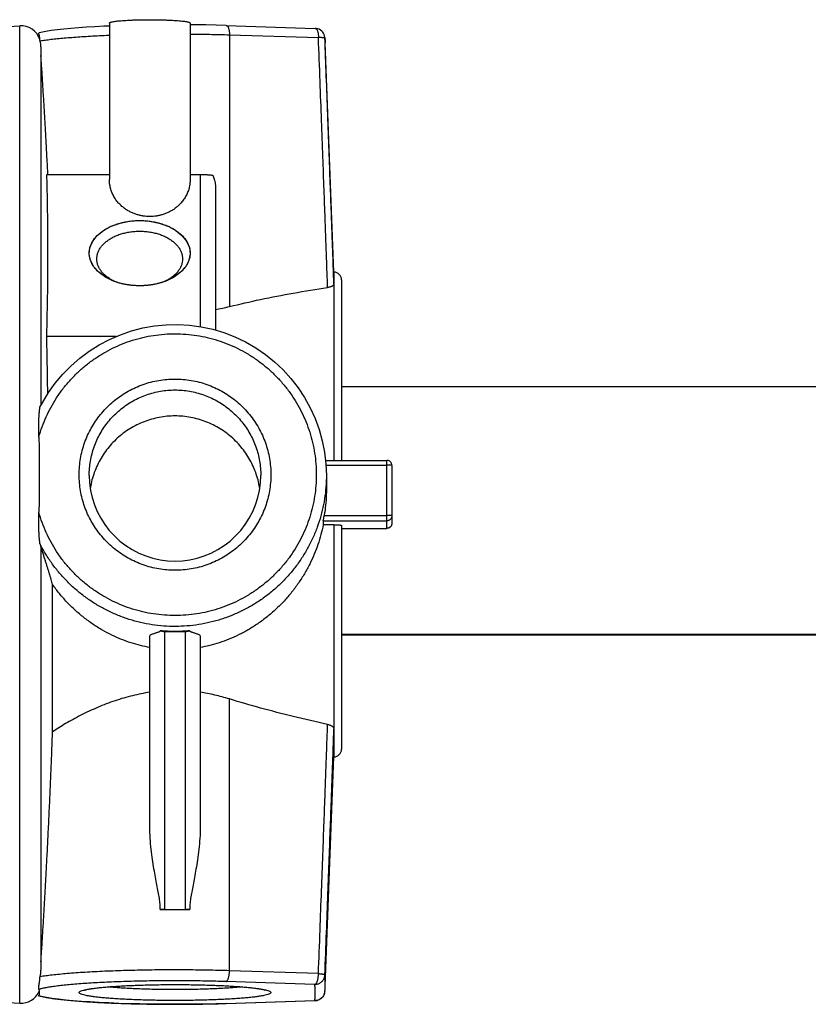
# Model space of a CAD drawing. Units: millimetres. Extents: x 19778 to 227418, y -21811 to 12609.
# Drawn here: x 21846 to 21924, y -7845 to -7747 of the extents above; entities that cross this region are included whole.
import ezdxf

# ---------------------------------------------------------------- set-up
doc = ezdxf.new("R2010")
doc.units = ezdxf.units.MM
doc.header["$LTSCALE"] = 46.255
doc.layers.get('0').update_dxf_attribs({"linetype": 'CONTINUOUS'})

msp = doc.modelspace()

# ---------------------------------------------------------------- linework, layer by layer
at = {"color": 7, "linetype": 'Continuous'}
for p, q in [((21839.234, -7748.366), (21846.126, -7747.983)), ((21855.02, -7747.714), (21855.02, -7763.219)), ((21863.02, -7747.714), (21863.02, -7763.219)), ((21866.592, -7747.955), (21875.408, -7748.238)), ((21876.392, -7749.387), (21876.372, -7749.145)), ((21848.237, -7750.086), (21848.237, -7785.574)), ((21877.27, -7772.379), (21876.407, -7749.68)), ((21848.82, -7762.709), (21855.02, -7762.709)), ((21863.02, -7762.709), (21864.02, -7762.709)), ((21865.52, -7763.923), (21865.52, -7778.116)), ((21877.27, -7772.379), (21877.27, -7773.568)), ((21878.02, -7773.129), (21878.02, -7791.021)), ((21855.7, -7778.748), (21848.807, -7778.748)), ((21878.02, -7783.689), (21961.94, -7783.689)), ((21876.435, -7791.021), (21882.52, -7791.021)), ((21883.02, -7791.521), (21883.02, -7797.251)), ((21876.52, -7792.517), (21876.52, -7793.971)), ((21876.217, -7797.002), (21876.217, -7797.391)), ((21877.27, -7797.391), (21876.217, -7797.391)), ((21878.02, -7797.454), (21878.02, -7819.629)), ((21878.02, -7797.751), (21882.52, -7797.751)), ((21848.237, -7799.515), (21848.237, -7841.515)), ((21849.387, -7817.89), (21849.387, -7803.315)), ((21859.02, -7827.293), (21859.02, -7808.44)), ((21860.52, -7807.964), (21862.52, -7807.964)), ((21864.02, -7808.44), (21864.02, -7827.293)), ((21878.02, -7808.298), (21961.94, -7808.298)), ((21877.27, -7817.641), (21877.27, -7820.379)), ((21876.407, -7843.088), (21877.27, -7820.379)), ((21860.52, -7835.493), (21862.52, -7835.493)), ((21845.02, -7844.713), (21846.126, -7844.775)), ((21848.243, -7844.113), (21848.014, -7844.061)), ((21848.022, -7844.042), (21848.028, -7844.025)), ((21866.592, -7844.803), (21875.408, -7844.52))]:
    msp.add_line(p, q, dxfattribs=at)
at = {"color": 9, "linetype": 'Continuous'}
for p, q in [((21846.126, -7844.775), (21846.126, -7747.983)), ((21866.92, -7748.878), (21866.92, -7775.786)), ((21866.92, -7748.878), (21875.736, -7749.16)), ((21876.372, -7749.145), (21876.376, -7749.2)), ((21864.02, -7762.709), (21864.02, -7777.778)), ((21877.27, -7773.568), (21877.27, -7791.021)), ((21882.52, -7797.751), (21882.52, -7791.021)), ((21876.479, -7791.479), (21882.52, -7791.479)), ((21876.31, -7796.462), (21882.52, -7796.462)), ((21876.217, -7797.002), (21882.52, -7797.002)), ((21877.27, -7797.391), (21877.27, -7817.641)), ((21878.02, -7797.749), (21882.52, -7797.749)), ((21860.52, -7835.493), (21860.52, -7807.964)), ((21862.52, -7807.964), (21862.52, -7835.493)), ((21878.02, -7808.233), (21961.94, -7808.233)), ((21866.92, -7841.556), (21866.92, -7814.647)), ((21875.736, -7841.839), (21866.92, -7841.556)), ((21875.376, -7842.913), (21866.56, -7842.63)), ((21866.56, -7844.8), (21875.376, -7844.517)), ((21875.376, -7844.517), (21875.408, -7844.52)), ((21866.56, -7844.8), (21866.592, -7844.803))]:
    msp.add_line(p, q, dxfattribs=at)
at = {"color": 2, "linetype": 'Continuous'}
for p, q in [((21855.433, -7773.264), (21855.422, -7773.26)), ((21855.48, -7773.282), (21855.433, -7773.264)), ((21855.935, -7773.436), (21855.901, -7773.426)), ((21856.441, -7773.565), (21856.412, -7773.558)), ((21859.628, -7773.558), (21859.599, -7773.565)), ((21860.138, -7773.426), (21860.104, -7773.436)), ((21860.618, -7773.26), (21860.591, -7773.27)), ((21856.954, -7773.656), (21856.93, -7773.652)), ((21857.5, -7773.712), (21857.461, -7773.71)), ((21858.579, -7773.71), (21858.539, -7773.712)), ((21859.11, -7773.652), (21859.086, -7773.656))]:
    msp.add_line(p, q, dxfattribs=at)
at = {"color": 7, "linetype": 'Continuous'}
for points in [[(21855.02, -7748.01), (21854.46, -7748.035), (21853.578, -7748.081), (21852.738, -7748.132), (21851.941, -7748.189), (21851.192, -7748.251), (21850.493, -7748.318), (21849.847, -7748.39), (21849.255, -7748.468), (21848.714, -7748.554), (21848.216, -7748.65), (21848.014, -7748.697)], [(21866.592, -7747.955), (21865.589, -7747.927), (21864.564, -7747.905), (21863.523, -7747.889), (21863.02, -7747.884)], [(21876.372, -7749.145), (21876.348, -7749.001), (21876.303, -7748.863), (21876.239, -7748.731), (21876.155, -7748.611), (21876.055, -7748.503), (21875.938, -7748.41), (21875.809, -7748.336), (21875.669, -7748.281), (21875.523, -7748.248), (21875.408, -7748.238)], [(21876.407, -7749.68), (21876.405, -7749.631), (21876.392, -7749.387)], [(21848.138, -7785.761), (21848.379, -7785.308), (21848.979, -7784.314), (21849.655, -7783.37), (21850.402, -7782.481), (21851.216, -7781.652), (21852.092, -7780.888), (21853.025, -7780.195), (21854.009, -7779.575), (21855.038, -7779.034), (21856.106, -7778.573), (21857.207, -7778.197), (21858.334, -7777.907), (21859.48, -7777.705), (21860.638, -7777.592), (21861.802, -7777.568), (21862.964, -7777.635), (21864.117, -7777.792), (21865.255, -7778.037), (21866.37, -7778.369), (21867.456, -7778.786), (21868.506, -7779.286), (21869.514, -7779.866), (21870.474, -7780.522), (21871.38, -7781.25), (21872.226, -7782.046), (21873.009, -7782.904), (21873.722, -7783.821), (21874.361, -7784.79), (21874.923, -7785.805), (21875.405, -7786.861), (21875.803, -7787.951), (21876.115, -7789.068), (21876.339, -7790.207), (21876.475, -7791.358), (21876.52, -7792.517)], [(21883.02, -7791.521), (21883.012, -7791.435), (21882.991, -7791.355), (21882.959, -7791.282), (21882.916, -7791.216), (21882.865, -7791.159), (21882.8, -7791.107), (21882.733, -7791.069), (21882.657, -7791.04), (21882.573, -7791.024), (21882.52, -7791.021)], [(21853.02, -7792.517), (21853.052, -7793.256), (21853.149, -7793.988), (21853.31, -7794.709), (21853.533, -7795.414), (21853.816, -7796.097), (21854.159, -7796.752), (21854.558, -7797.375), (21855.009, -7797.961), (21855.51, -7798.505), (21856.057, -7799.004), (21856.645, -7799.454), (21857.271, -7799.851), (21857.928, -7800.192), (21858.613, -7800.474), (21859.32, -7800.696), (21860.044, -7800.856), (21860.779, -7800.952), (21861.52, -7800.985)], [(21861.52, -7800.985), (21862.26, -7800.952), (21862.995, -7800.856), (21863.719, -7800.696), (21864.426, -7800.474), (21865.111, -7800.192), (21865.769, -7799.851), (21866.394, -7799.454), (21866.983, -7799.004), (21867.529, -7798.505), (21868.03, -7797.961), (21868.482, -7797.375), (21868.88, -7796.752), (21869.223, -7796.097), (21869.507, -7795.414), (21869.73, -7794.709), (21869.891, -7793.988), (21869.987, -7793.256), (21870.02, -7792.517)], [(21883.02, -7797.251), (21883.012, -7797.336), (21882.991, -7797.419), (21882.955, -7797.498), (21882.905, -7797.569), (21882.844, -7797.631), (21882.773, -7797.682), (21882.693, -7797.72), (21882.607, -7797.743), (21882.52, -7797.751)], [(21852.587, -7843.487), (21852.588, -7843.487), (21852.615, -7843.477), (21852.68, -7843.457), (21852.793, -7843.429), (21852.965, -7843.392), (21853.209, -7843.348), (21853.544, -7843.299), (21853.954, -7843.248), (21854.429, -7843.198), (21854.963, -7843.151), (21855.552, -7843.107), (21856.189, -7843.067), (21856.869, -7843.032), (21857.586, -7843.001), (21858.335, -7842.976), (21859.109, -7842.956), (21859.902, -7842.941), (21860.708, -7842.932), (21861.52, -7842.929)], [(21861.52, -7842.929), (21862.332, -7842.932), (21863.138, -7842.941), (21863.931, -7842.956), (21864.705, -7842.976), (21865.454, -7843.001), (21866.171, -7843.032), (21866.851, -7843.067), (21867.489, -7843.107), (21868.077, -7843.151), (21868.612, -7843.198), (21869.087, -7843.248), (21869.497, -7843.299), (21869.826, -7843.348), (21870.065, -7843.39), (21870.235, -7843.426), (21870.349, -7843.455), (21870.418, -7843.475), (21870.434, -7843.48)], [(21876.372, -7843.613), (21876.348, -7843.757), (21876.303, -7843.895), (21876.239, -7844.027), (21876.155, -7844.147), (21876.055, -7844.255), (21875.938, -7844.348), (21875.809, -7844.422), (21875.669, -7844.477), (21875.523, -7844.51), (21875.408, -7844.52)], [(21876.372, -7843.613), (21876.392, -7843.371), (21876.405, -7843.127), (21876.407, -7843.088)], [(21866.592, -7844.803), (21865.559, -7844.832), (21864.502, -7844.855), (21863.428, -7844.87), (21862.344, -7844.879), (21861.254, -7844.881), (21860.166, -7844.876), (21859.086, -7844.863), (21858.02, -7844.844), (21856.974, -7844.818), (21855.954, -7844.786), (21854.966, -7844.747), (21854.015, -7844.701), (21853.107, -7844.65), (21852.246, -7844.592), (21851.437, -7844.529), (21850.683, -7844.459), (21849.987, -7844.385), (21849.35, -7844.303), (21848.772, -7844.214), (21848.243, -7844.113)]]:
    msp.add_lwpolyline(points, dxfattribs=at)
at = {"color": 2, "linetype": 'Continuous'}
for points in [[(21855.422, -7773.26), (21854.628, -7772.874), (21853.969, -7772.394), (21853.47, -7771.839), (21853.15, -7771.232), (21853.022, -7770.596), (21853.094, -7769.945), (21853.361, -7769.327), (21853.813, -7768.755), (21854.43, -7768.252), (21855.188, -7767.838), (21856.075, -7767.525), (21857.024, -7767.335), (21858.02, -7767.271)], [(21858.02, -7767.271), (21859.008, -7767.334), (21859.957, -7767.523), (21860.83, -7767.829), (21861.592, -7768.241), (21862.213, -7768.741), (21862.675, -7769.322), (21862.944, -7769.939), (21863.018, -7770.579), (21862.895, -7771.216), (21862.58, -7771.824), (21862.075, -7772.389), (21861.417, -7772.87), (21860.618, -7773.26)], [(21855.617, -7773.333), (21855.571, -7773.316), (21855.541, -7773.305), (21855.511, -7773.294), (21855.48, -7773.282)], [(21855.901, -7773.426), (21855.854, -7773.411), (21855.807, -7773.396), (21855.76, -7773.381), (21855.714, -7773.366), (21855.667, -7773.35), (21855.617, -7773.333)], [(21856.412, -7773.558), (21856.346, -7773.544), (21856.264, -7773.524), (21856.182, -7773.504), (21856.101, -7773.483), (21856.021, -7773.461), (21855.935, -7773.436)], [(21856.93, -7773.652), (21856.862, -7773.642), (21856.777, -7773.629), (21856.693, -7773.614), (21856.609, -7773.599), (21856.525, -7773.582), (21856.441, -7773.565)], [(21859.599, -7773.565), (21859.532, -7773.579), (21859.449, -7773.595), (21859.365, -7773.611), (21859.281, -7773.626), (21859.196, -7773.639), (21859.11, -7773.652)], [(21860.104, -7773.436), (21860.041, -7773.454), (21859.961, -7773.477), (21859.88, -7773.498), (21859.799, -7773.519), (21859.717, -7773.538), (21859.628, -7773.558)], [(21860.422, -7773.333), (21860.376, -7773.349), (21860.33, -7773.364), (21860.284, -7773.38), (21860.237, -7773.395), (21860.19, -7773.41), (21860.138, -7773.426)], [(21860.591, -7773.27), (21860.546, -7773.287), (21860.516, -7773.299), (21860.485, -7773.31), (21860.455, -7773.321), (21860.422, -7773.333)], [(21857.461, -7773.71), (21857.392, -7773.704), (21857.305, -7773.697), (21857.219, -7773.688), (21857.133, -7773.679), (21857.047, -7773.668), (21856.954, -7773.656)], [(21858.02, -7773.73), (21857.95, -7773.73), (21857.863, -7773.728), (21857.775, -7773.726), (21857.688, -7773.723), (21857.601, -7773.719), (21857.5, -7773.712)], [(21858.539, -7773.712), (21858.47, -7773.717), (21858.383, -7773.721), (21858.296, -7773.725), (21858.209, -7773.728), (21858.121, -7773.729), (21858.02, -7773.73)], [(21859.086, -7773.656), (21859.017, -7773.665), (21858.932, -7773.676), (21858.846, -7773.686), (21858.759, -7773.694), (21858.673, -7773.702), (21858.579, -7773.71)]]:
    msp.add_lwpolyline(points, dxfattribs=at)
at = {"color": 7, "linetype": 'Continuous'}
for centre, radius, start, end in [((21846.237, -7749.98), 2, 18.72167, 93.18119), ((21877.27, -7773.129), 0.75, 0, 90), ((21877.27, -7819.629), 0.75, 270, 0), ((21846.237, -7842.778), 2, 266.81881, 336.18557)]:
    msp.add_arc(centre, radius, start, end, dxfattribs=at)
for points, start_tangent, end_tangent in [([(21855.02, -7747.714), (21855.02, -7747.709), (21855.051, -7747.673), (21855.127, -7747.638), (21855.249, -7747.604), (21855.414, -7747.571), (21855.621, -7747.539), (21855.867, -7747.51), (21856.149, -7747.483), (21856.465, -7747.459), (21856.81, -7747.437), (21857.181, -7747.419), (21857.573, -7747.405), (21857.981, -7747.394), (21858.402, -7747.386), (21858.83, -7747.383), (21859.26, -7747.383), (21859.687, -7747.387), (21860.107, -7747.395), (21860.514, -7747.406), (21860.903, -7747.421), (21861.271, -7747.44), (21861.613, -7747.461), (21861.925, -7747.486), (21862.203, -7747.513), (21862.445, -7747.543), (21862.647, -7747.574), (21862.807, -7747.607), (21862.923, -7747.642), (21862.994, -7747.677), (21863.02, -7747.713), (21863.02, -7747.714)], (-0.108603, 0.994085), (-0.041679, -0.999131)), ([(21848.062, -7748.89), (21848.059, -7748.878), (21848.049, -7748.835), (21848.038, -7748.795), (21848.029, -7748.76), (21848.022, -7748.732), (21848.017, -7748.712), (21848.014, -7748.7)], (-0.231294, 0.972884), (0.998926, -0.046332)), ([(21848.065, -7749.174), (21848.072, -7749.043), (21848.062, -7748.89)], (0.109064, 0.994035), (-0.129082, 0.991634)), ([(21848.131, -7749.327), (21848.126, -7749.263), (21848.119, -7749.201), (21848.111, -7749.14), (21848.101, -7749.081), (21848.091, -7749.026), (21848.081, -7748.974), (21848.07, -7748.925), (21848.062, -7748.89)], (-0.066131, 0.997811), (-0.231294, 0.972884)), ([(21848.132, -7749.338), (21848.131, -7749.327)], (-0.066228, 0.997804), (-0.066131, 0.997811)), ([(21848.139, -7749.449), (21848.135, -7749.388), (21848.132, -7749.338)], (-0.067183, 0.997741), (-0.066228, 0.997804)), ([(21848.147, -7749.475), (21848.143, -7749.462), (21848.139, -7749.449)], (-0.285582, 0.958354), (-0.296216, 0.955121)), ([(21848.237, -7750.086), (21848.237, -7750.046), (21848.23, -7749.91), (21848.213, -7749.769), (21848.186, -7749.624), (21848.147, -7749.475)], (0.000048, 1), (-0.285582, 0.958354)), ([(21848.921, -7762.709), (21848.854, -7761.403), (21848.761, -7759.644), (21848.671, -7758.034), (21848.583, -7756.502), (21848.493, -7754.985), (21848.4, -7753.468), (21848.304, -7751.953), (21848.238, -7750.933)], (-0.050372, 0.998731), (-0.065521, 0.997851)), ([(21848.807, -7778.748), (21848.844, -7777.418), (21848.874, -7776.086), (21848.898, -7774.752), (21848.916, -7773.415), (21848.927, -7772.074), (21848.931, -7770.73), (21848.929, -7769.386), (21848.92, -7768.044), (21848.905, -7766.706), (21848.883, -7765.371), (21848.855, -7764.039), (21848.82, -7762.709)], (0.030051, 0.999548), (-0.028422, 0.999596)), ([(21864.02, -7762.709), (21864.162, -7762.71), (21864.307, -7762.712), (21864.451, -7762.716), (21864.595, -7762.722), (21864.736, -7762.73), (21864.874, -7762.74), (21865.008, -7762.753), (21865.136, -7762.767), (21865.253, -7762.785)], (1, 0), (0.985914, -0.167253)), ([(21865.253, -7762.785), (21865.341, -7762.966), (21865.414, -7763.169), (21865.47, -7763.396), (21865.507, -7763.648), (21865.52, -7763.923)], (0.485444, -0.874268), (0, -1)), ([(21863.02, -7763.219), (21862.995, -7763.623), (21862.909, -7764.071), (21862.766, -7764.498), (21862.573, -7764.896), (21862.339, -7765.258), (21862.071, -7765.582), (21861.779, -7765.864), (21861.47, -7766.107), (21861.151, -7766.311), (21860.826, -7766.479), (21860.497, -7766.614), (21860.168, -7766.719), (21859.839, -7766.795), (21859.511, -7766.845), (21859.183, -7766.87), (21858.856, -7766.87), (21858.529, -7766.845), (21858.201, -7766.795), (21857.872, -7766.719), (21857.543, -7766.615), (21857.214, -7766.479), (21856.889, -7766.311), (21856.569, -7766.107), (21856.261, -7765.864), (21855.969, -7765.582), (21855.701, -7765.259), (21855.466, -7764.896), (21855.273, -7764.498), (21855.13, -7764.071), (21855.044, -7763.623), (21855.02, -7763.219)], (0.000036, -1), (0.000036, 1)), ([(21853.02, -7770.5), (21853.027, -7770.325), (21853.086, -7769.978), (21853.202, -7769.636), (21853.375, -7769.305), (21853.602, -7768.987), (21853.881, -7768.688), (21854.209, -7768.409), (21854.581, -7768.155), (21854.994, -7767.929), (21855.442, -7767.733), (21855.92, -7767.569), (21856.423, -7767.44), (21856.945, -7767.346), (21857.479, -7767.289), (21858.02, -7767.271)], (0, 1), (1, 0)), ([(21858.02, -7767.271), (21858.56, -7767.289), (21859.095, -7767.346), (21859.616, -7767.44), (21860.119, -7767.569), (21860.597, -7767.733), (21861.046, -7767.929), (21861.458, -7768.155), (21861.831, -7768.409), (21862.158, -7768.688), (21862.437, -7768.987), (21862.665, -7769.305), (21862.837, -7769.636), (21862.954, -7769.978), (21863.012, -7770.325), (21863.02, -7770.5)], (1, 0), (0, -1)), ([(21853.77, -7771.073), (21853.796, -7770.765), (21853.876, -7770.462), (21854.008, -7770.166), (21854.191, -7769.882), (21854.421, -7769.612), (21854.697, -7769.361), (21855.015, -7769.132), (21855.37, -7768.926), (21855.759, -7768.748), (21856.176, -7768.599), (21856.616, -7768.482), (21857.074, -7768.396), (21857.544, -7768.345), (21858.02, -7768.328)], (0, 1), (1, 0)), ([(21858.02, -7768.328), (21858.496, -7768.345), (21858.965, -7768.396), (21859.423, -7768.482), (21859.864, -7768.599), (21860.281, -7768.748), (21860.67, -7768.926), (21861.025, -7769.132), (21861.342, -7769.361), (21861.618, -7769.612), (21861.849, -7769.882), (21862.031, -7770.166), (21862.163, -7770.462), (21862.243, -7770.765), (21862.27, -7771.073)], (1, 0), (0, -1)), ([(21855.355, -7773.233), (21854.994, -7773.071), (21854.581, -7772.845), (21854.209, -7772.591), (21853.881, -7772.313), (21853.602, -7772.013), (21853.375, -7771.696), (21853.202, -7771.364), (21853.086, -7771.023), (21853.027, -7770.675), (21853.02, -7770.5)], (-0.926289, 0.376814), (0, 1)), ([(21863.02, -7770.5), (21863.012, -7770.675), (21862.954, -7771.023), (21862.837, -7771.364), (21862.665, -7771.696), (21862.437, -7772.013), (21862.158, -7772.313), (21861.831, -7772.591), (21861.458, -7772.845), (21861.046, -7773.071), (21860.684, -7773.233)], (0, -1), (-0.926289, -0.376814)), ([(21855.365, -7773.216), (21855.015, -7773.014), (21854.697, -7772.784), (21854.421, -7772.533), (21854.191, -7772.264), (21854.008, -7771.979), (21853.876, -7771.684), (21853.796, -7771.38), (21853.77, -7771.073)], (-0.888393, 0.459083), (0, 1)), ([(21862.27, -7771.073), (21862.243, -7771.38), (21862.163, -7771.684), (21862.031, -7771.979), (21861.849, -7772.264), (21861.618, -7772.533), (21861.342, -7772.784), (21861.025, -7773.014), (21860.675, -7773.216)], (0, -1), (-0.888393, -0.459083)), ([(21855.573, -7773.317), (21855.442, -7773.268), (21855.355, -7773.233)], (-0.940175, 0.340692), (-0.926289, 0.376814)), ([(21855.37, -7773.219), (21855.365, -7773.216)], (-0.888986, 0.457935), (-0.888393, 0.459083)), ([(21855.573, -7773.317), (21855.37, -7773.219)], (-0.910275, 0.414003), (-0.888986, 0.457935)), ([(21858.02, -7773.73), (21857.479, -7773.711), (21856.945, -7773.654), (21856.423, -7773.561), (21855.92, -7773.431), (21855.573, -7773.317)], (-1, 0), (-0.940175, 0.340692)), ([(21860.466, -7773.317), (21860.119, -7773.431), (21859.616, -7773.561), (21859.095, -7773.654), (21858.56, -7773.711), (21858.02, -7773.73)], (-0.940175, -0.340692), (-1, 0)), ([(21860.684, -7773.233), (21860.597, -7773.268), (21860.466, -7773.317)], (-0.926289, -0.376814), (-0.940175, -0.340692)), ([(21860.67, -7773.219), (21860.467, -7773.317)], (-0.888986, -0.457935), (-0.910275, -0.414003)), ([(21860.675, -7773.216), (21860.67, -7773.219)], (-0.888393, -0.459083), (-0.888986, -0.457935)), ([(21877.27, -7773.568), (21877.26, -7773.614), (21877.233, -7773.66), (21877.188, -7773.705), (21877.126, -7773.747), (21877.05, -7773.787), (21876.962, -7773.822), (21876.864, -7773.853), (21876.757, -7773.878), (21876.644, -7773.898)], (0.000003, -1), (-0.98902, -0.14778)), ([(21866.92, -7775.786), (21869.996, -7775.088), (21873.241, -7774.457), (21876.644, -7773.898)], (0.971503, 0.237026), (0.98902, 0.14778)), ([(21865.52, -7776.087), (21866.218, -7775.948), (21866.92, -7775.786)], (0.983297, 0.182008), (0.971503, 0.237026)), ([(21848.912, -7784.425), (21848.909, -7784.233), (21848.888, -7782.869), (21848.863, -7781.471), (21848.836, -7780.083), (21848.807, -7778.748)], (-0.014249, 0.999898), (-0.022797, 0.99974)), ([(21848.028, -7788.709), (21848.02, -7788.341), (21848.015, -7788.01), (21848.014, -7787.713), (21848.017, -7787.445), (21848.022, -7787.204), (21848.029, -7786.986), (21848.038, -7786.788), (21848.048, -7786.613), (21848.059, -7786.458), (21848.07, -7786.323), (21848.081, -7786.205), (21848.091, -7786.102), (21848.101, -7786.012), (21848.111, -7785.935), (21848.119, -7785.873), (21848.126, -7785.825), (21848.131, -7785.791)], (-0.026901, 0.999638), (0.161883, 0.98681)), ([(21848.131, -7785.791), (21848.135, -7785.771), (21848.138, -7785.761)], (0.161883, 0.98681), (0.470051, 0.882639)), ([(21861.52, -7786.621), (21860.735, -7786.657), (21859.958, -7786.765), (21859.194, -7786.945), (21858.449, -7787.193), (21857.731, -7787.509), (21857.045, -7787.89), (21856.397, -7788.332), (21855.793, -7788.832), (21855.238, -7789.385), (21854.737, -7789.987), (21854.293, -7790.633), (21853.911, -7791.316), (21853.594, -7792.032), (21853.344, -7792.774), (21853.164, -7793.535), (21853.117, -7793.811)], (-1, 0), (-0.151711, -0.988425)), ([(21869.922, -7793.811), (21869.875, -7793.535), (21869.695, -7792.774), (21869.446, -7792.032), (21869.129, -7791.316), (21868.747, -7790.633), (21868.303, -7789.987), (21867.801, -7789.385), (21867.246, -7788.832), (21866.642, -7788.332), (21865.994, -7787.89), (21865.308, -7787.509), (21864.59, -7787.193), (21863.846, -7786.945), (21863.082, -7786.765), (21862.304, -7786.657), (21861.52, -7786.621)], (-0.15171, 0.988425), (-1, 0)), ([(21848.028, -7788.709), (21848.046, -7789.517), (21848.06, -7790.408), (21848.069, -7791.371), (21848.072, -7792.376), (21848.069, -7793.396), (21848.061, -7794.393), (21848.047, -7795.322), (21848.028, -7796.16)], (0.026901, -0.999638), (-0.026901, -0.999638)), ([(21876.52, -7793.971), (21876.511, -7794.471), (21876.444, -7795.47), (21876.31, -7796.462)], (0, -1), (-0.167228, -0.985918)), ([(21848.131, -7799.218), (21848.125, -7799.171), (21848.118, -7799.107), (21848.109, -7799.029), (21848.099, -7798.936), (21848.089, -7798.832), (21848.079, -7798.717), (21848.068, -7798.588), (21848.057, -7798.442), (21848.047, -7798.278), (21848.037, -7798.092), (21848.028, -7797.884), (21848.021, -7797.654), (21848.016, -7797.407), (21848.014, -7797.14), (21848.015, -7796.847), (21848.02, -7796.522), (21848.028, -7796.16)], (-0.114017, 0.993479), (0.026901, 0.999638)), ([(21876.217, -7797.002), (21876.218, -7796.989), (21876.222, -7796.965), (21876.228, -7796.93), (21876.236, -7796.884), (21876.245, -7796.828), (21876.257, -7796.764), (21876.269, -7796.694), (21876.283, -7796.619), (21876.296, -7796.541), (21876.31, -7796.462)], (0, 1), (0.167228, 0.985918)), ([(21876.217, -7797.391), (21875.985, -7798.37), (21875.684, -7799.347), (21875.313, -7800.321), (21874.868, -7801.287), (21874.348, -7802.241), (21873.751, -7803.175), (21873.077, -7804.08), (21872.329, -7804.947), (21871.514, -7805.762), (21870.642, -7806.515), (21869.726, -7807.194), (21868.781, -7807.791), (21867.821, -7808.303), (21866.859, -7808.73), (21865.903, -7809.077), (21864.956, -7809.348), (21864.02, -7809.548)], (-0.198663, -0.980068), (-0.984281, -0.176611)), ([(21877.27, -7797.391), (21877.367, -7797.392), (21877.463, -7797.393), (21877.556, -7797.396), (21877.644, -7797.4), (21877.725, -7797.404), (21877.799, -7797.41), (21877.864, -7797.416), (21877.919, -7797.423), (21877.962, -7797.43), (21877.994, -7797.438), (21878.013, -7797.446), (21878.02, -7797.454)], (1, 0), (0, -1)), ([(21848.135, -7799.249), (21848.131, -7799.218)], (-0.154741, 0.987955), (-0.114017, 0.993479)), ([(21848.139, -7799.27), (21848.135, -7799.249)], (-0.234115, 0.972209), (-0.154741, 0.987955)), ([(21848.147, -7799.289), (21848.143, -7799.28), (21848.139, -7799.27)], (-0.405452, 0.914116), (-0.376521, 0.926408)), ([(21848.238, -7799.516), (21848.235, -7799.502), (21848.225, -7799.474), (21848.208, -7799.431), (21848.183, -7799.37), (21848.147, -7799.289)], (0.55783, 0.829955), (-0.405452, 0.914116)), ([(21849.387, -7803.315), (21849.318, -7803.067), (21849.241, -7802.801), (21849.159, -7802.521), (21849.072, -7802.231), (21848.979, -7801.93), (21848.882, -7801.618), (21848.78, -7801.294), (21848.674, -7800.959), (21848.563, -7800.612), (21848.449, -7800.252), (21848.329, -7799.877), (21848.237, -7799.585)], (-0.263515, 0.964655), (-0.299877, 0.953978)), ([(21859.02, -7809.548), (21858.097, -7809.351), (21857.164, -7809.086), (21856.221, -7808.747), (21855.272, -7808.329), (21854.326, -7807.829), (21853.392, -7807.247), (21852.485, -7806.584), (21851.62, -7805.849), (21850.809, -7805.052), (21850.062, -7804.203), (21849.387, -7803.315)], (-0.984281, 0.176611), (-0.576847, 0.816852)), ([(21859.02, -7808.44), (21859.058, -7808.35), (21859.156, -7808.274), (21859.29, -7808.209), (21859.44, -7808.154), (21859.591, -7808.105), (21859.735, -7808.06), (21859.864, -7808.017), (21859.969, -7807.976), (21860.04, -7807.936), (21860.064, -7807.893)], (0, 1), (0, 1)), ([(21860.064, -7807.893), (21860.214, -7807.932), (21860.366, -7807.956), (21860.52, -7807.964)], (0.953129, -0.302565), (1, 0)), ([(21861.52, -7807.964), (21860.791, -7807.946), (21860.064, -7807.893)], (-1, 0), (-0.995315, 0.096686)), ([(21862.975, -7807.893), (21862.248, -7807.946), (21861.52, -7807.964)], (-0.995315, -0.096686), (-1, 0)), ([(21862.52, -7807.964), (21862.673, -7807.956), (21862.826, -7807.932), (21862.975, -7807.893)], (1, 0), (0.953129, 0.302565)), ([(21862.975, -7807.893), (21863, -7807.936), (21863.072, -7807.977), (21863.179, -7808.018), (21863.309, -7808.061), (21863.453, -7808.106), (21863.603, -7808.155), (21863.751, -7808.21), (21863.884, -7808.274), (21863.982, -7808.35), (21864.02, -7808.44)], (0, -1), (0, -1)), ([(21859.02, -7813.987), (21858.169, -7814.131), (21857.311, -7814.319), (21856.445, -7814.55), (21855.575, -7814.823), (21854.705, -7815.136), (21853.842, -7815.486), (21852.999, -7815.865), (21852.186, -7816.263), (21851.411, -7816.674), (21850.681, -7817.087), (21850.005, -7817.496), (21849.387, -7817.89)], (-0.989531, -0.144321), (-0.836164, -0.548479)), ([(21866.92, -7814.647), (21866.187, -7814.436), (21865.459, -7814.255), (21864.736, -7814.106), (21864.02, -7813.987)], (-0.955676, 0.294421), (-0.989531, 0.144321)), ([(21876.644, -7817.159), (21873.241, -7816.382), (21869.996, -7815.543), (21866.92, -7814.647)], (-0.977956, 0.208812), (-0.955676, 0.294421)), ([(21876.644, -7817.159), (21876.757, -7817.187), (21876.864, -7817.224), (21876.962, -7817.268), (21877.05, -7817.319), (21877.126, -7817.377), (21877.188, -7817.439), (21877.233, -7817.504), (21877.26, -7817.572), (21877.27, -7817.641)], (0.977956, -0.208812), (-0.000002, -1)), ([(21848.238, -7840.668), (21848.305, -7839.614), (21848.402, -7838.052), (21848.496, -7836.491), (21848.587, -7834.937), (21848.675, -7833.375), (21848.764, -7831.745), (21848.856, -7829.978), (21848.953, -7828.059), (21849.051, -7826.005), (21849.147, -7823.874), (21849.237, -7821.763), (21849.317, -7819.755), (21849.387, -7817.89)], (0.064193, 0.997937), (0.036219, 0.999344)), ([(21860.064, -7835.499), (21860.039, -7834.958), (21859.967, -7834.376), (21859.861, -7833.746), (21859.731, -7833.059), (21859.587, -7832.304), (21859.436, -7831.473), (21859.288, -7830.555), (21859.155, -7829.54), (21859.058, -7828.441), (21859.02, -7827.293)], (0, 1), (0, 1)), ([(21864.02, -7827.293), (21863.982, -7828.44), (21863.883, -7829.547), (21863.749, -7830.569), (21863.6, -7831.492), (21863.449, -7832.325), (21863.305, -7833.078), (21863.176, -7833.762), (21863.07, -7834.388), (21863, -7834.964), (21862.975, -7835.499)], (0, -1), (0, -1)), ([(21860.52, -7835.493), (21860.366, -7835.494), (21860.214, -7835.496), (21860.064, -7835.499)], (-1, 0), (-0.99965, -0.026444)), ([(21860.064, -7835.499), (21860.791, -7835.495), (21861.52, -7835.493)], (0.999967, 0.008095), (1, 0)), ([(21861.52, -7835.493), (21862.248, -7835.495), (21862.975, -7835.499)], (1, 0), (0.999967, -0.008095)), ([(21862.975, -7835.499), (21862.826, -7835.496), (21862.673, -7835.494), (21862.52, -7835.493)], (-0.99965, 0.026444), (-1, 0)), ([(21848.147, -7842.154), (21848.186, -7841.993), (21848.213, -7841.839), (21848.23, -7841.693), (21848.237, -7841.554), (21848.237, -7841.514)], (0.262052, 0.965054), (-0.000045, 1)), ([(21848.028, -7843.404), (21848.02, -7843.368), (21848.015, -7843.325), (21848.014, -7843.276), (21848.016, -7843.221), (21848.021, -7843.161), (21848.028, -7843.096), (21848.037, -7843.029), (21848.047, -7842.96), (21848.057, -7842.891), (21848.068, -7842.822), (21848.079, -7842.754), (21848.089, -7842.684), (21848.099, -7842.612), (21848.109, -7842.538), (21848.118, -7842.462), (21848.125, -7842.386), (21848.131, -7842.312)], (-0.307302, 0.951612), (0.061151, 0.998129)), ([(21848.131, -7842.312), (21848.135, -7842.247), (21848.139, -7842.183)], (0.061151, 0.998129), (0.065078, 0.99788)), ([(21848.139, -7842.183), (21848.143, -7842.169), (21848.147, -7842.154)], (0.268531, 0.963271), (0.262052, 0.965054)), ([(21848.028, -7843.404), (21848.062, -7843.557), (21848.065, -7843.584)], (0.307302, -0.951612), (0.109064, -0.994035)), ([(21848.065, -7843.584), (21848.072, -7843.715), (21848.062, -7843.868)], (0.109064, -0.994035), (-0.129036, -0.99164)), ([(21848.038, -7843.965), (21848.029, -7843.999), (21848.022, -7844.027), (21848.017, -7844.047), (21848.014, -7844.059)], (-0.252545, -0.967585), (0.995659, -0.093073)), ([(21848.014, -7844.059), (21848.02, -7844.05), (21848.023, -7844.042)], (0.998494, 0.054859), (0.348022, 0.937487)), ([(21848.062, -7843.868), (21848.062, -7843.873), (21848.028, -7844.025)], (-0.129036, -0.99164), (-0.307302, -0.951612)), ([(21848.062, -7843.868), (21848.058, -7843.885), (21848.048, -7843.927), (21848.038, -7843.965)], (-0.231302, -0.972882), (-0.252545, -0.967585))]:
    msp.add_spline(points, degree=3, dxfattribs=dict(at, start_tangent=start_tangent, end_tangent=end_tangent))
at = {"color": 9, "linetype": 'Continuous'}
for points, start_tangent, end_tangent in [([(21866.592, -7747.956), (21866.617, -7747.959), (21866.672, -7747.983), (21866.724, -7748.032), (21866.772, -7748.103), (21866.815, -7748.196), (21866.852, -7748.307), (21866.881, -7748.434), (21866.903, -7748.573), (21866.916, -7748.723), (21866.92, -7748.878)], (0.999506, -0.031437), (0, -1)), ([(21848.147, -7749.475), (21848.655, -7749.399), (21849.226, -7749.326), (21849.858, -7749.256), (21850.546, -7749.19), (21851.288, -7749.129), (21852.081, -7749.072), (21852.919, -7749.019), (21853.8, -7748.972), (21854.719, -7748.929), (21855.02, -7748.917)], (0.986905, 0.161301), (0.999204, 0.0399)), ([(21863.02, -7748.8), (21863.909, -7748.81), (21864.931, -7748.827), (21865.936, -7748.849), (21866.92, -7748.878)], (0.999965, -0.008345), (0.999487, -0.032033)), ([(21875.408, -7748.238), (21875.427, -7748.24), (21875.478, -7748.259), (21875.526, -7748.299), (21875.571, -7748.357), (21875.612, -7748.434), (21875.648, -7748.526), (21875.679, -7748.634), (21875.704, -7748.753), (21875.722, -7748.882), (21875.733, -7749.019), (21875.736, -7749.16)], (0.99952, -0.030992), (0, -1)), ([(21876.361, -7749.189), (21876.329, -7749.181), (21876.274, -7749.174), (21876.198, -7749.168), (21876.105, -7749.163), (21875.995, -7749.161), (21875.871, -7749.159), (21875.736, -7749.16)], (-0.944746, 0.327802), (-0.999943, -0.010677)), ([(21876.644, -7773.898), (21876.572, -7771.887), (21876.492, -7769.636), (21876.4, -7767.095), (21876.295, -7764.217), (21876.176, -7760.983), (21876.043, -7757.4), (21875.898, -7753.483), (21875.736, -7749.16)], (-0.035187, 0.999381), (-0.037376, 0.999301)), ([(21876.376, -7749.2), (21876.363, -7749.19), (21876.361, -7749.189)], (-0.104393, 0.994536), (-0.944746, 0.327802)), ([(21876.394, -7749.681), (21876.376, -7749.2)], (-0.037361, 0.999302), (-0.037375, 0.999301)), ([(21876.376, -7749.2), (21876.39, -7749.378), (21876.397, -7749.475)], (0.092766, -0.995688), (0.061764, -0.998091)), ([(21877.27, -7773.568), (21877.199, -7771.566), (21877.118, -7769.328), (21877.027, -7766.807), (21876.923, -7763.961), (21876.806, -7760.775), (21876.676, -7757.259), (21876.533, -7753.423), (21876.394, -7749.681)], (-0.035266, 0.999378), (-0.037361, 0.999302)), ([(21876.397, -7749.475), (21876.402, -7749.556), (21876.404, -7749.609)], (0.061764, -0.998091), (0.046205, -0.998932)), ([(21876.404, -7749.609), (21876.407, -7749.68)], (0.046205, -0.998932), (0.037991, -0.999278)), ([(21848.028, -7788.709), (21848.353, -7787.692), (21848.756, -7786.702), (21849.234, -7785.745), (21849.783, -7784.829), (21850.401, -7783.956), (21851.085, -7783.133), (21851.829, -7782.365), (21852.63, -7781.656), (21853.484, -7781.01), (21854.384, -7780.431), (21855.326, -7779.922), (21856.305, -7779.487), (21857.314, -7779.127), (21858.348, -7778.845), (21859.4, -7778.644), (21860.465, -7778.522), (21861.536, -7778.483), (21862.607, -7778.525), (21863.671, -7778.648), (21864.723, -7778.853), (21865.756, -7779.137), (21866.765, -7779.499), (21867.742, -7779.936), (21868.683, -7780.447), (21869.582, -7781.029), (21870.434, -7781.677), (21871.234, -7782.388), (21871.976, -7783.158), (21872.658, -7783.982), (21873.274, -7784.856), (21873.821, -7785.774), (21874.297, -7786.731), (21874.697, -7787.722), (21875.02, -7788.74), (21875.264, -7789.78), (21875.427, -7790.836), (21875.509, -7791.9), (21875.509, -7792.968), (21875.427, -7794.033), (21875.264, -7795.089), (21875.02, -7796.129), (21874.697, -7797.147)], (0.267879, 0.963453), (-0.338813, -0.940854)), ([(21861.52, -7801.902), (21860.721, -7801.868), (21859.923, -7801.767), (21859.133, -7801.598), (21858.36, -7801.363), (21857.611, -7801.063), (21856.891, -7800.702), (21856.204, -7800.281), (21855.555, -7799.803), (21854.949, -7799.272), (21854.39, -7798.691), (21853.883, -7798.066), (21853.431, -7797.4), (21853.038, -7796.698), (21852.705, -7795.966), (21852.437, -7795.208), (21852.233, -7794.43), (21852.097, -7793.637), (21852.028, -7792.836), (21852.028, -7792.032), (21852.097, -7791.231), (21852.233, -7790.439), (21852.437, -7789.661), (21852.705, -7788.903), (21853.038, -7788.17), (21853.432, -7787.468), (21853.884, -7786.802), (21854.391, -7786.177), (21854.949, -7785.597), (21855.555, -7785.066), (21856.204, -7784.588), (21856.891, -7784.167), (21857.611, -7783.806), (21858.36, -7783.506), (21859.133, -7783.271), (21859.923, -7783.102), (21860.721, -7783.001), (21861.52, -7782.967)], (-1, 0), (1, 0)), ([(21861.52, -7782.967), (21862.318, -7783.001), (21863.117, -7783.102), (21863.906, -7783.271), (21864.68, -7783.506), (21865.429, -7783.806), (21866.149, -7784.167), (21866.836, -7784.588), (21867.485, -7785.066), (21868.091, -7785.597), (21868.649, -7786.177), (21869.156, -7786.803), (21869.608, -7787.469), (21870.002, -7788.17), (21870.334, -7788.903), (21870.603, -7789.661), (21870.806, -7790.439), (21870.943, -7791.231), (21871.011, -7792.032), (21871.011, -7792.836), (21870.943, -7793.638), (21870.806, -7794.43), (21870.603, -7795.208), (21870.334, -7795.966), (21870.001, -7796.699), (21869.608, -7797.4), (21869.156, -7798.066), (21868.649, -7798.692), (21868.09, -7799.272), (21867.484, -7799.803), (21866.835, -7800.281), (21866.149, -7800.702), (21865.429, -7801.063), (21864.679, -7801.363), (21863.906, -7801.598), (21863.117, -7801.767), (21862.318, -7801.868), (21861.52, -7801.902)], (1, 0), (-1, 0)), ([(21853.02, -7792.517), (21853.027, -7792.158), (21853.089, -7791.441), (21853.211, -7790.732), (21853.393, -7790.036), (21853.633, -7789.358), (21853.931, -7788.702), (21854.283, -7788.074), (21854.687, -7787.478), (21855.141, -7786.919), (21855.641, -7786.4), (21856.183, -7785.925), (21856.763, -7785.497), (21857.378, -7785.12), (21858.022, -7784.797), (21858.693, -7784.529), (21859.384, -7784.318), (21860.091, -7784.167), (21860.805, -7784.077), (21861.52, -7784.047)], (0, 1), (1, 0)), ([(21861.52, -7784.047), (21862.235, -7784.077), (21862.949, -7784.167), (21863.655, -7784.318), (21864.347, -7784.529), (21865.017, -7784.797), (21865.662, -7785.12), (21866.276, -7785.497), (21866.857, -7785.925), (21867.399, -7786.4), (21867.899, -7786.919), (21868.352, -7787.478), (21868.757, -7788.074), (21869.109, -7788.702), (21869.406, -7789.358), (21869.647, -7790.036), (21869.829, -7790.732), (21869.951, -7791.441), (21870.012, -7792.158), (21870.02, -7792.517)], (1, 0), (0, -1)), ([(21883.02, -7791.521), (21883.012, -7791.514), (21882.99, -7791.507), (21882.953, -7791.5), (21882.903, -7791.494), (21882.841, -7791.489), (21882.77, -7791.485), (21882.691, -7791.482), (21882.607, -7791.48), (21882.52, -7791.479)], (0, 1), (-1, 0)), ([(21876.52, -7792.517), (21876.508, -7793.096), (21876.419, -7794.25), (21876.24, -7795.393), (21875.972, -7796.519), (21875.618, -7797.621), (21875.18, -7798.693), (21874.659, -7799.727), (21874.06, -7800.719), (21873.386, -7801.661), (21872.641, -7802.548), (21871.829, -7803.376), (21870.955, -7804.138), (21870.025, -7804.83), (21869.044, -7805.449), (21868.017, -7805.99), (21866.952, -7806.451), (21865.854, -7806.828), (21864.73, -7807.119), (21863.587, -7807.323), (21862.432, -7807.438), (21861.271, -7807.464), (21860.111, -7807.4), (21858.96, -7807.246), (21857.825, -7807.005), (21856.711, -7806.677), (21855.626, -7806.264), (21854.577, -7805.768), (21853.569, -7805.193), (21852.609, -7804.542), (21851.702, -7803.819), (21850.854, -7803.029), (21850.07, -7802.175), (21849.355, -7801.263), (21848.713, -7800.299), (21848.258, -7799.503)], (0, -1), (-0.468599, 0.883411)), ([(21874.697, -7797.147), (21874.297, -7798.138), (21873.821, -7799.095), (21873.274, -7800.013), (21872.658, -7800.887), (21871.976, -7801.711), (21871.234, -7802.481), (21870.434, -7803.192), (21869.582, -7803.84), (21868.683, -7804.421), (21867.742, -7804.932), (21866.765, -7805.37), (21865.756, -7805.732), (21864.723, -7806.016), (21863.671, -7806.22), (21862.607, -7806.344), (21861.536, -7806.386), (21860.465, -7806.346), (21859.4, -7806.225), (21858.348, -7806.023), (21857.314, -7805.742), (21856.305, -7805.382), (21855.326, -7804.947), (21854.384, -7804.438), (21853.484, -7803.859), (21852.63, -7803.213), (21851.829, -7802.503), (21851.085, -7801.735), (21850.401, -7800.913), (21849.783, -7800.04), (21849.234, -7799.123), (21848.756, -7798.167), (21848.353, -7797.177), (21848.028, -7796.16)], (-0.338813, -0.940854), (-0.267879, 0.963453)), ([(21883.02, -7796.504), (21883.012, -7796.496), (21882.99, -7796.489), (21882.953, -7796.483), (21882.903, -7796.477), (21882.841, -7796.472), (21882.77, -7796.468), (21882.691, -7796.465), (21882.607, -7796.463), (21882.52, -7796.462)], (0, 1), (-1, 0)), ([(21883.02, -7796.504), (21883.012, -7796.59), (21882.99, -7796.674), (21882.953, -7796.753), (21882.903, -7796.824), (21882.841, -7796.885), (21882.77, -7796.935), (21882.691, -7796.972), (21882.607, -7796.994), (21882.52, -7797.002)], (0, -1), (-1, 0)), ([(21883.01, -7797.347), (21882.99, -7797.421), (21882.953, -7797.5), (21882.903, -7797.571), (21882.841, -7797.633), (21882.77, -7797.683), (21882.691, -7797.719), (21882.607, -7797.742), (21882.52, -7797.749)], (-0.192671, -0.981263), (-1, 0)), ([(21883.012, -7797.337), (21883.01, -7797.347)], (-0.173613, -0.984814), (-0.192671, -0.981263)), ([(21883.02, -7797.251), (21883.012, -7797.337)], (0, -1), (-0.173613, -0.984814)), ([(21848.258, -7799.503), (21848.147, -7799.289)], (-0.468599, 0.883411), (-0.454233, 0.890883)), ([(21875.736, -7841.839), (21875.897, -7837.534), (21876.043, -7833.625), (21876.176, -7830.051), (21876.294, -7826.824), (21876.4, -7823.951), (21876.492, -7821.412), (21876.572, -7819.166), (21876.644, -7817.159)], (0.037465, 0.999298), (0.035266, 0.999378)), ([(21876.376, -7841.953), (21876.533, -7837.746), (21876.676, -7833.919), (21876.806, -7830.411), (21876.923, -7827.232), (21877.027, -7824.391), (21877.118, -7821.872), (21877.199, -7819.638), (21877.27, -7817.641)], (0.037464, 0.999298), (0.035343, 0.999375)), ([(21866.92, -7841.556), (21865.823, -7841.525), (21864.701, -7841.501), (21863.559, -7841.484), (21862.405, -7841.475), (21861.246, -7841.473), (21860.088, -7841.478), (21858.939, -7841.491), (21857.806, -7841.512), (21856.694, -7841.539), (21855.612, -7841.573), (21854.564, -7841.615), (21853.559, -7841.663), (21852.6, -7841.717), (21851.696, -7841.777), (21850.849, -7841.843), (21850.067, -7841.914), (21849.353, -7841.99), (21848.712, -7842.07), (21848.147, -7842.154)], (-0.999487, 0.032033), (-0.986905, -0.161301)), ([(21866.56, -7842.63), (21866.617, -7842.606), (21866.672, -7842.558), (21866.724, -7842.486), (21866.772, -7842.394), (21866.815, -7842.284), (21866.852, -7842.157), (21866.881, -7842.017), (21866.903, -7841.868), (21866.916, -7841.713), (21866.92, -7841.556)], (0.977621, 0.210372), (0, 1)), ([(21866.56, -7842.63), (21865.556, -7842.602), (21864.529, -7842.579), (21863.484, -7842.564), (21862.428, -7842.555), (21861.366, -7842.552), (21860.306, -7842.557), (21859.252, -7842.568), (21858.212, -7842.585), (21857.19, -7842.609), (21856.194, -7842.64), (21855.228, -7842.676), (21854.298, -7842.719), (21853.41, -7842.767), (21852.569, -7842.821), (21851.779, -7842.88), (21851.045, -7842.944), (21850.371, -7843.012), (21849.761, -7843.084), (21849.219, -7843.16), (21848.748, -7843.239), (21848.35, -7843.321), (21848.028, -7843.404)], (-0.999487, 0.032033), (-0.957901, -0.287098)), ([(21875.376, -7842.913), (21875.428, -7842.892), (21875.478, -7842.851), (21875.526, -7842.791), (21875.571, -7842.713), (21875.612, -7842.619), (21875.648, -7842.51), (21875.679, -7842.39), (21875.704, -7842.26), (21875.722, -7842.123), (21875.733, -7841.981), (21875.736, -7841.839)], (0.977621, 0.210372), (0, 1)), ([(21875.376, -7842.913), (21875.529, -7842.901), (21875.678, -7842.866), (21875.82, -7842.809), (21875.952, -7842.731), (21876.07, -7842.634), (21876.172, -7842.519), (21876.255, -7842.391), (21876.318, -7842.252), (21876.358, -7842.104), (21876.376, -7841.953)], (0.999999, 0.001401), (0.037237, 0.999306)), ([(21875.736, -7841.839), (21875.871, -7841.85), (21875.995, -7841.863), (21876.105, -7841.877), (21876.198, -7841.891), (21876.274, -7841.907), (21876.329, -7841.922), (21876.363, -7841.938), (21876.376, -7841.953)], (0.997216, -0.074568), (0.073344, -0.997307)), ([(21876.409, -7843.028), (21876.413, -7842.848), (21876.413, -7842.669), (21876.409, -7842.491), (21876.402, -7842.312), (21876.39, -7842.132), (21876.376, -7841.953)], (0.032146, 0.999483), (-0.092415, 0.995721)), ([(21861.52, -7844.504), (21860.721, -7844.501), (21859.923, -7844.493), (21859.133, -7844.479), (21858.36, -7844.459), (21857.611, -7844.434), (21856.891, -7844.404), (21856.204, -7844.369), (21855.555, -7844.329), (21854.949, -7844.285), (21854.391, -7844.236), (21853.884, -7844.184), (21853.432, -7844.129), (21853.038, -7844.07), (21852.705, -7844.009), (21852.437, -7843.946), (21852.233, -7843.881), (21852.097, -7843.815), (21852.028, -7843.748), (21852.028, -7843.681), (21852.097, -7843.615), (21852.233, -7843.549), (21852.437, -7843.484), (21852.578, -7843.448)], (-1, 0), (0.974186, 0.225747)), ([(21852.578, -7843.448), (21852.705, -7843.421), (21853.038, -7843.36), (21853.431, -7843.301), (21853.883, -7843.246), (21854.39, -7843.194), (21854.949, -7843.145), (21855.555, -7843.101), (21856.204, -7843.061), (21856.891, -7843.026), (21857.611, -7842.996), (21858.36, -7842.971), (21859.133, -7842.951), (21859.923, -7842.937), (21860.721, -7842.929), (21861.52, -7842.926)], (0.974186, 0.225747), (1, 0)), ([(21861.52, -7843.424), (21860.805, -7843.422), (21860.091, -7843.414), (21859.384, -7843.402), (21858.693, -7843.384), (21858.022, -7843.362), (21857.378, -7843.335), (21856.763, -7843.303), (21856.183, -7843.268), (21855.641, -7843.228), (21855.141, -7843.185), (21854.879, -7843.159)], (-1, 0), (-0.994642, 0.103381)), ([(21861.52, -7842.926), (21862.318, -7842.929), (21863.117, -7842.937), (21863.906, -7842.951), (21864.679, -7842.971), (21865.429, -7842.996), (21866.149, -7843.026), (21866.835, -7843.061), (21867.484, -7843.101), (21868.09, -7843.145), (21868.649, -7843.194), (21869.156, -7843.246), (21869.608, -7843.301), (21870.001, -7843.36), (21870.334, -7843.421), (21870.442, -7843.444)], (1, 0), (0.975103, -0.221754)), ([(21868.16, -7843.159), (21867.899, -7843.185), (21867.399, -7843.228), (21866.857, -7843.268), (21866.276, -7843.303), (21865.662, -7843.335), (21865.017, -7843.362), (21864.347, -7843.384), (21863.655, -7843.402), (21862.949, -7843.414), (21862.235, -7843.422), (21861.52, -7843.424)], (-0.994642, -0.103382), (-1, 0)), ([(21870.442, -7843.444), (21870.603, -7843.484), (21870.806, -7843.549), (21870.943, -7843.615), (21871.011, -7843.681), (21871.011, -7843.748), (21870.943, -7843.815), (21870.806, -7843.881), (21870.603, -7843.946), (21870.334, -7844.009), (21870.002, -7844.07), (21869.608, -7844.129), (21869.156, -7844.184), (21868.649, -7844.236), (21868.091, -7844.285), (21867.485, -7844.329), (21866.836, -7844.369), (21866.149, -7844.404), (21865.429, -7844.434), (21864.68, -7844.459), (21863.906, -7844.479), (21863.117, -7844.493), (21862.318, -7844.501), (21861.52, -7844.504)], (0.975103, -0.221754), (-1, 0)), ([(21875.376, -7844.517), (21875.391, -7844.346), (21875.402, -7844.168), (21875.41, -7843.987), (21875.413, -7843.807), (21875.414, -7843.628), (21875.41, -7843.45), (21875.402, -7843.271), (21875.391, -7843.092), (21875.376, -7842.913)], (0.092661, 0.995698), (-0.092661, 0.995698)), ([(21875.408, -7844.517), (21875.529, -7844.505), (21875.678, -7844.471), (21875.82, -7844.414), (21875.952, -7844.336), (21876.07, -7844.239), (21876.172, -7844.125), (21876.255, -7843.996), (21876.318, -7843.857), (21876.358, -7843.71), (21876.372, -7843.613)], (0.999519, 0.030999), (0.092708, 0.995693)), ([(21876.407, -7843.078), (21876.409, -7843.028)], (0.038001, 0.999278), (0.032146, 0.999483)), ([(21848.028, -7844.025), (21848.35, -7844.109), (21848.748, -7844.191), (21849.219, -7844.27), (21849.761, -7844.346), (21850.371, -7844.418), (21851.045, -7844.486), (21851.779, -7844.55), (21852.569, -7844.609), (21853.41, -7844.663), (21854.298, -7844.711), (21855.228, -7844.754), (21856.194, -7844.79), (21857.19, -7844.821), (21858.212, -7844.845), (21859.252, -7844.862), (21860.306, -7844.873), (21861.366, -7844.878), (21862.428, -7844.875), (21863.484, -7844.866), (21864.529, -7844.85), (21865.556, -7844.828), (21866.56, -7844.8)], (0.957901, -0.287098), (0.999487, 0.032033)), ([(21875.376, -7844.517), (21875.408, -7844.517)], (1, -0.000642), (0.999519, 0.030999))]:
    msp.add_spline(points, degree=3, dxfattribs=dict(at, start_tangent=start_tangent, end_tangent=end_tangent))

doc.saveas('drawing.dxf')
